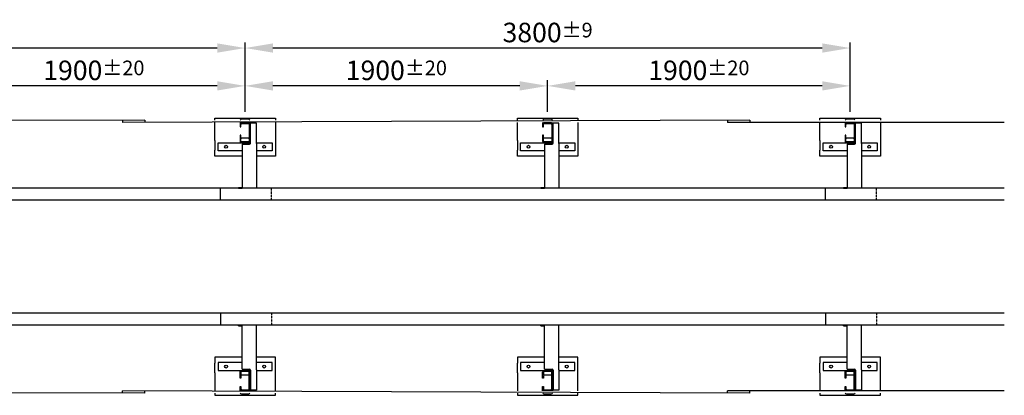
# Model space of a CAD drawing. Units: millimetres. Extents: x 5459 to 113101, y -18246 to 1506.
# Drawn here: x 106917 to 113101, y -18246 to -15888 of the extents above; entities that cross this region are included whole.
import ezdxf

# ---------------------------------------------------------------- set-up
doc = ezdxf.new("R2010")
doc.units = ezdxf.units.MM
doc.linetypes.add('VERDECKT', pattern=[9.525, 6.35, -3.175])
for name, color, linetype in [('18', 1, 'Continuous'), ('25', 7, 'Continuous'), ('35', 2, 'Continuous'), ('KOTIERUNG', 7, 'Continuous')]:
    doc.layers.add(name, color=color, linetype=linetype)
doc.styles.add('VOEST', font='ARIALN.TTF')
doc.dimstyles.new('STIL2', dxfattribs={"dimscale": 1.5, "dimtxt": 3.5, "dimasz": 5, "dimexe": 1, "dimexo": 1, "dimgap": 1, "dimtad": 0, "dimdec": 0, "dimzin": 0, "dimdsep": 46, "dimtxsty": 'VOEST', "dimcen": 0, "dimadec": 0, "dimazin": 0, "dimtfac": 1, "dimtdec": 0, "dimtofl": 0, "dimtmove": 0, "dimatfit": 3, "dimldrblk": 'DOTSMALL', "dimfxl": 1, "dimtolj": 1, "dimtzin": 0, "dimarcsym": 0})

# ---------------------------------------------------------------- blocks, each defined once
blk = doc.blocks.new('*D63')
at = {"layer": 'DEFPOINTS', "color": 0, "transparency": 16777216}
for p in [(108333, -16066), (108333, -16536.2), (112133, -16536.2)]:
    blk.add_point(p, dxfattribs=at)
at = {"layer": 'KOTIERUNG', "color": 0, "lineweight": -2, "transparency": 16777216}
for p, q in [((108333, -16466.2), (108333, -16031)), ((111958, -16066), (108508, -16066)), ((112133, -16466.2), (112133, -16031))]:
    blk.add_line(p, q, dxfattribs=at)
at = {"layer": 'KOTIERUNG', "color": 0, "transparency": 16777216}
for points in [[(108508, -16036.8), (108508, -16095.1), (108333, -16066)], [(111958, -16036.8), (111958, -16095.1), (112133, -16066)]]:
    blk.add_solid(points, dxfattribs=at)
at = {"layer": 'KOTIERUNG', "color": 0, "transparency": 16777216, "insert": (110233, -15968.4), "char_height": 122.5, "attachment_point": 5, "style": 'VOEST'}
blk.add_mtext('\\A1;3800{\\H91.875000;±9}', dxfattribs=at)
blk = doc.blocks.new('_DotSmall')
at = {"color": 0, "const_width": 0.5}
blk.add_lwpolyline([(-0.0625, 0, 1), (0.0625, 0, 1)], format="xyb", close=True, dxfattribs=at)
blk = doc.blocks.new('*D64')
at = {"layer": 'DEFPOINTS', "color": 0, "transparency": 16777216}
for p in [(110233, -16303.6), (110233, -16536.2), (112133, -16536.2)]:
    blk.add_point(p, dxfattribs=at)
at = {"layer": 'KOTIERUNG', "color": 0, "lineweight": -2, "transparency": 16777216}
for p, q in [((110233, -16466.2), (110233, -16268.6)), ((111958, -16303.6), (110408, -16303.6)), ((112133, -16466.2), (112133, -16268.6))]:
    blk.add_line(p, q, dxfattribs=at)
at = {"layer": 'KOTIERUNG', "color": 0, "transparency": 16777216}
for points in [[(110408, -16274.4), (110408, -16332.7), (110233, -16303.6)], [(111958, -16274.4), (111958, -16332.7), (112133, -16303.6)]]:
    blk.add_solid(points, dxfattribs=at)
at = {"layer": 'KOTIERUNG', "color": 0, "transparency": 16777216, "insert": (111183, -16206), "char_height": 122.5, "attachment_point": 5, "style": 'VOEST'}
blk.add_mtext('\\A1;1900{\\H91.875000;±20}', dxfattribs=at)
blk = doc.blocks.new('*D65')
at = {"layer": 'DEFPOINTS', "color": 0, "transparency": 16777216}
for p in [(108333, -16303.6), (108333, -16536.2), (110233, -16536.2)]:
    blk.add_point(p, dxfattribs=at)
at = {"layer": 'KOTIERUNG', "color": 0, "lineweight": -2, "transparency": 16777216}
for p, q in [((108333, -16466.2), (108333, -16268.6)), ((110058, -16303.6), (108508, -16303.6)), ((110233, -16466.2), (110233, -16268.6))]:
    blk.add_line(p, q, dxfattribs=at)
at = {"layer": 'KOTIERUNG', "color": 0, "transparency": 16777216}
for points in [[(108508, -16274.4), (108508, -16332.7), (108333, -16303.6)], [(110058, -16274.4), (110058, -16332.7), (110233, -16303.6)]]:
    blk.add_solid(points, dxfattribs=at)
at = {"layer": 'KOTIERUNG', "color": 0, "transparency": 16777216, "insert": (109283, -16206), "char_height": 122.5, "attachment_point": 5, "style": 'VOEST'}
blk.add_mtext('\\A1;1900{\\H91.875000;±20}', dxfattribs=at)
blk = doc.blocks.new('*D66')
at = {"layer": 'DEFPOINTS', "color": 0, "transparency": 16777216}
for p in [(104533, -16066), (104533, -16536.2), (108333, -16536.2)]:
    blk.add_point(p, dxfattribs=at)
at = {"layer": 'KOTIERUNG', "color": 0, "lineweight": -2, "transparency": 16777216}
for p, q in [((104533, -16466.2), (104533, -16031)), ((108158, -16066), (104708, -16066)), ((108333, -16466.2), (108333, -16031))]:
    blk.add_line(p, q, dxfattribs=at)
at = {"layer": 'KOTIERUNG', "color": 0, "transparency": 16777216}
for points in [[(104708, -16036.8), (104708, -16095.1), (104533, -16066)], [(108158, -16036.8), (108158, -16095.1), (108333, -16066)]]:
    blk.add_solid(points, dxfattribs=at)
at = {"layer": 'KOTIERUNG', "color": 0, "transparency": 16777216, "insert": (105988.5, -15968.4), "char_height": 122.5, "attachment_point": 5, "style": 'VOEST'}
blk.add_mtext('\\A1;3800{\\H91.875000;±9}', dxfattribs=at)
blk = doc.blocks.new('*D67')
at = {"layer": 'DEFPOINTS', "color": 0, "transparency": 16777216}
for p in [(106433, -16303.6), (106433, -16536.2), (108333, -16536.2)]:
    blk.add_point(p, dxfattribs=at)
at = {"layer": 'KOTIERUNG', "color": 0, "lineweight": -2, "transparency": 16777216}
for p, q in [((106433, -16466.2), (106433, -16268.6)), ((108158, -16303.6), (106608, -16303.6)), ((108333, -16466.2), (108333, -16268.6))]:
    blk.add_line(p, q, dxfattribs=at)
at = {"layer": 'KOTIERUNG', "color": 0, "transparency": 16777216}
for points in [[(106608, -16274.4), (106608, -16332.7), (106433, -16303.6)], [(108158, -16274.4), (108158, -16332.7), (108333, -16303.6)]]:
    blk.add_solid(points, dxfattribs=at)
at = {"layer": 'KOTIERUNG', "color": 0, "transparency": 16777216, "insert": (107383, -16206), "char_height": 122.5, "attachment_point": 5, "style": 'VOEST'}
blk.add_mtext('\\A1;1900{\\H91.875000;±20}', dxfattribs=at)

msp = doc.modelspace()

# ---------------------------------------------------------------- linework, layer by layer
at = {"layer": '18'}
for p, q in [((107703, -16517.9), (103763, -16533.8)), ((111503, -16517.9), (107563, -16533.8)), ((113101.4, -16533.8), (111363, -16533.8)), ((108306.7, -16612.2), (108301.7, -16612.2)), ((108301.7, -16612.2), (108301.7, -16635)), ((108306.7, -16627.2), (108306.7, -16612.2)), ((108354.2, -16632.2), (108311.7, -16632.2)), ((110206.7, -16612.2), (110201.7, -16612.2)), ((110201.7, -16612.2), (110201.7, -16635)), ((110206.7, -16627.2), (110206.7, -16612.2)), ((110254.2, -16632.2), (110211.7, -16632.2)), ((112106.7, -16612.2), (112101.7, -16612.2)), ((112101.7, -16612.2), (112101.7, -16635)), ((112106.7, -16627.2), (112106.7, -16612.2)), ((112154.2, -16632.2), (112111.7, -16632.2)), ((108301.7, -18139.2), (108301.7, -18116.4)), ((108354.2, -18119.2), (108311.7, -18119.2)), ((110201.7, -18139.2), (110201.7, -18116.4)), ((110254.2, -18119.2), (110211.7, -18119.2)), ((112101.7, -18139.2), (112101.7, -18116.4)), ((112154.2, -18119.2), (112111.7, -18119.2)), ((108306.7, -18139.2), (108301.7, -18139.2)), ((108306.7, -18124.2), (108306.7, -18139.2)), ((110206.7, -18139.2), (110201.7, -18139.2)), ((110206.7, -18124.2), (110206.7, -18139.2)), ((112106.7, -18139.2), (112101.7, -18139.2)), ((112106.7, -18124.2), (112106.7, -18139.2)), ((107703, -18233.5), (103763, -18217.6)), ((111503, -18233.5), (107563, -18217.6)), ((113101.4, -18217.6), (111363, -18217.6))]:
    msp.add_line(p, q, dxfattribs=at)
at = {"layer": '18', "linetype": 'VERDECKT', "ltscale": 0.2}
for p, q in [((108499.3, -17020.3), (108499.3, -16945.3)), ((112299.3, -17020.3), (112299.3, -16945.3)), ((108499.3, -17731.1), (108499.3, -17806.1)), ((112299.3, -17731.1), (112299.3, -17806.1))]:
    msp.add_line(p, q, dxfattribs=at)
at = {"layer": '18', "flags": 128}
for points in [[(108301.7, -16533.8), (108301.7, -16545.5)], [(108364.2, -16545.5), (108364.2, -16533.8)], [(110201.7, -16533.8), (110201.7, -16545.5)], [(110264.2, -16545.5), (110264.2, -16533.8)], [(112101.7, -16533.8), (112101.7, -16545.5)], [(112164.2, -16545.5), (112164.2, -16533.8)], [(108301.7, -18217.6), (108301.7, -18205.9)], [(108364.2, -18205.9), (108364.2, -18217.6)], [(110201.7, -18217.6), (110201.7, -18205.9)], [(110264.2, -18205.9), (110264.2, -18217.6)], [(112101.7, -18217.6), (112101.7, -18205.9)], [(112164.2, -18205.9), (112164.2, -18217.6)]]:
    msp.add_lwpolyline(points, dxfattribs=at)
for points in [[(108363.2, -16517.9, 0.285725), (108354.2, -16512.3), (108311.7, -16512.3, 0.285725), (108302.7, -16517.9)], [(110263.2, -16517.9, 0.285725), (110254.2, -16512.3), (110211.7, -16512.3, 0.285725), (110202.7, -16517.9)], [(112163.2, -16517.9, 0.285725), (112154.2, -16512.3), (112111.7, -16512.3, 0.285725), (112102.7, -16517.9)], [(108363.2, -18233.5, -0.285725), (108354.2, -18239.1), (108311.7, -18239.1, -0.285725), (108302.7, -18233.5)], [(110263.2, -18233.5, -0.285725), (110254.2, -18239.1), (110211.7, -18239.1, -0.285725), (110202.7, -18233.5)], [(112163.2, -18233.5, -0.285725), (112154.2, -18239.1), (112111.7, -18239.1, -0.285725), (112102.7, -18233.5)]]:
    msp.add_lwpolyline(points, format="xyb", dxfattribs=at)
at = {"layer": '18'}
for centre, start, end in [((108311.7, -16627.2), 180, 270), ((108354.2, -16627.2), 270, 0), ((110211.7, -16627.2), 180, 270), ((110254.2, -16627.2), 270, 0), ((112111.7, -16627.2), 180, 270), ((112154.2, -16627.2), 270, 0), ((108311.7, -18124.2), 90, 180), ((108354.2, -18124.2), 0, 90), ((110211.7, -18124.2), 90, 180), ((110254.2, -18124.2), 0, 90), ((112111.7, -18124.2), 90, 180), ((112154.2, -18124.2), 0, 90)]:
    msp.add_arc(centre, 5, start, end, dxfattribs=at)
at = {"layer": '25'}
for p, q in [((107563, -16517.9), (107563, -16533.8)), ((107703, -16517.9), (107703, -16533.8)), ((108367.3, -16662.7), (108367.3, -16538)), ((110267.3, -16662.7), (110267.3, -16538)), ((111363, -16517.9), (111363, -16533.8)), ((111503, -16517.9), (111503, -16533.8)), ((112167.3, -16662.7), (112167.3, -16538)), ((108143, -16647.1), (108143, -16706.1)), ((108314.3, -16668.7), (108314.3, -16945.3)), ((108314.3, -16668.7), (108361.3, -16668.7)), ((108404.3, -16665.8), (108404.3, -16945.3)), ((108523, -16647.1), (108523, -16706.1)), ((110043, -16647.1), (110043, -16706.1)), ((110214.3, -16668.7), (110214.3, -16945.3)), ((110214.3, -16668.7), (110261.3, -16668.7)), ((110304.3, -16665.8), (110304.3, -16945.3)), ((110423, -16647.1), (110423, -16706.1)), ((111943, -16647.1), (111943, -16706.1)), ((112114.3, -16668.7), (112114.3, -16945.3)), ((112114.3, -16668.7), (112161.3, -16668.7)), ((112204.3, -16665.8), (112204.3, -16945.3)), ((112323, -16647.1), (112323, -16706.1)), ((108291.3, -16942.3), (108314.3, -16942.3)), ((108291.3, -16942.3), (108291.3, -16945.3)), ((108297.3, -16942.3), (108314.3, -16942.3)), ((110191.3, -16942.3), (110214.3, -16942.3)), ((110191.3, -16942.3), (110191.3, -16945.3)), ((110197.3, -16942.3), (110214.3, -16942.3)), ((112091.3, -16942.3), (112114.3, -16942.3)), ((112091.3, -16942.3), (112091.3, -16945.3)), ((112097.3, -16942.3), (112114.3, -16942.3)), ((108291.3, -16945.3), (108314.3, -16945.3)), ((110191.3, -16945.3), (110214.3, -16945.3)), ((112091.3, -16945.3), (112114.3, -16945.3)), ((108291.3, -17806.1), (108314.3, -17806.1)), ((108291.3, -17809.1), (108291.3, -17806.1)), ((108291.3, -17809.1), (108314.3, -17809.1)), ((108297.3, -17809.1), (108314.3, -17809.1)), ((108314.3, -18082.8), (108314.3, -17806.1)), ((108404.3, -18085.7), (108404.3, -17806.1)), ((110191.3, -17806.1), (110214.3, -17806.1)), ((110191.3, -17809.1), (110191.3, -17806.1)), ((110191.3, -17809.1), (110214.3, -17809.1)), ((110197.3, -17809.1), (110214.3, -17809.1)), ((110214.3, -18082.8), (110214.3, -17806.1)), ((110304.3, -18085.7), (110304.3, -17806.1)), ((112091.3, -17806.1), (112114.3, -17806.1)), ((112091.3, -17809.1), (112091.3, -17806.1)), ((112091.3, -17809.1), (112114.3, -17809.1)), ((112097.3, -17809.1), (112114.3, -17809.1)), ((112114.3, -18082.8), (112114.3, -17806.1)), ((112204.3, -18085.7), (112204.3, -17806.1)), ((108143, -18104.4), (108143, -18045.4)), ((108523, -18104.4), (108523, -18045.4)), ((110043, -18104.4), (110043, -18045.4)), ((110423, -18104.4), (110423, -18045.4)), ((111943, -18104.4), (111943, -18045.4)), ((112323, -18104.4), (112323, -18045.4)), ((108314.3, -18082.8), (108361.3, -18082.8)), ((108367.3, -18088.8), (108367.3, -18213.5)), ((110214.3, -18082.8), (110261.3, -18082.8)), ((110267.3, -18088.8), (110267.3, -18213.5)), ((112114.3, -18082.8), (112161.3, -18082.8)), ((112167.3, -18088.8), (112167.3, -18213.5)), ((107563, -18233.5), (107563, -18217.6)), ((107703, -18233.5), (107703, -18217.6)), ((111363, -18233.5), (111363, -18217.6)), ((111503, -18233.5), (111503, -18217.6))]:
    msp.add_line(p, q, dxfattribs=at)
for points in [[(108143, -16517.9), (108143, -16505.3), (108523, -16505.3), (108523, -16517.9)], [(110043, -16517.9), (110043, -16505.3), (110423, -16505.3), (110423, -16517.9)], [(111943, -16517.9), (111943, -16505.3), (112323, -16505.3), (112323, -16517.9)], [(108143, -16647.1), (108143, -16533.8)], [(108523, -16533.8), (108523, -16647.1)], [(110043, -16647.1), (110043, -16533.8)], [(110304.3, -16665.8), (110304.3, -16538), (110264.2, -16538), (110264.2, -16667.9)], [(110423, -16533.8), (110423, -16647.1)], [(111943, -16647.1), (111943, -16533.8)], [(112204.3, -16665.8), (112204.3, -16538), (112164.2, -16538), (112164.2, -16667.9)], [(112323, -16533.8), (112323, -16647.1)], [(108162.9, -16706.1), (108162.9, -16660.7), (108364.2, -16660.7)], [(108404.3, -16660.7), (108502.9, -16660.7), (108502.9, -16706.1)], [(110062.9, -16706.1), (110062.9, -16660.7), (110264.2, -16660.7)], [(110304.3, -16660.7), (110402.9, -16660.7), (110402.9, -16706.1)], [(111962.9, -16706.1), (111962.9, -16660.7), (112164.2, -16660.7)], [(112204.3, -16660.7), (112302.9, -16660.7), (112302.9, -16706.1)], [(108314.3, -16745.1), (108143, -16745.1), (108143, -16706.1)], [(108314.3, -16710.7), (108162.9, -16710.7), (108162.9, -16706.1)], [(108502.9, -16706.1), (108502.9, -16710.7), (108404.3, -16710.7)], [(108523, -16706.1), (108523, -16745.1), (108404.3, -16745.1)], [(110214.3, -16745.1), (110043, -16745.1), (110043, -16706.1)], [(110214.3, -16710.7), (110062.9, -16710.7), (110062.9, -16706.1)], [(110402.9, -16706.1), (110402.9, -16710.7), (110304.3, -16710.7)], [(110423, -16706.1), (110423, -16745.1), (110304.3, -16745.1)], [(112114.3, -16745.1), (111943, -16745.1), (111943, -16706.1)], [(112114.3, -16710.7), (111962.9, -16710.7), (111962.9, -16706.1)], [(112302.9, -16706.1), (112302.9, -16710.7), (112204.3, -16710.7)], [(112323, -16706.1), (112323, -16745.1), (112204.3, -16745.1)], [(108314.3, -18006.3), (108143, -18006.3), (108143, -18045.4)], [(108314.3, -18040.8), (108162.9, -18040.8), (108162.9, -18045.4)], [(108162.9, -18045.4), (108162.9, -18090.8), (108364.2, -18090.8)], [(108523, -18045.4), (108523, -18006.3), (108404.3, -18006.3)], [(108502.9, -18045.4), (108502.9, -18040.8), (108404.3, -18040.8)], [(108404.3, -18090.8), (108502.9, -18090.8), (108502.9, -18045.4)], [(110214.3, -18006.3), (110043, -18006.3), (110043, -18045.4)], [(110214.3, -18040.8), (110062.9, -18040.8), (110062.9, -18045.4)], [(110062.9, -18045.4), (110062.9, -18090.8), (110264.2, -18090.8)], [(110423, -18045.4), (110423, -18006.3), (110304.3, -18006.3)], [(110402.9, -18045.4), (110402.9, -18040.8), (110304.3, -18040.8)], [(110304.3, -18090.8), (110402.9, -18090.8), (110402.9, -18045.4)], [(112114.3, -18006.3), (111943, -18006.3), (111943, -18045.4)], [(112114.3, -18040.8), (111962.9, -18040.8), (111962.9, -18045.4)], [(111962.9, -18045.4), (111962.9, -18090.8), (112164.2, -18090.8)], [(112323, -18045.4), (112323, -18006.3), (112204.3, -18006.3)], [(112302.9, -18045.4), (112302.9, -18040.8), (112204.3, -18040.8)], [(112204.3, -18090.8), (112302.9, -18090.8), (112302.9, -18045.4)], [(108143, -18104.4), (108143, -18217.6)], [(108523, -18217.6), (108523, -18104.4)], [(110043, -18104.4), (110043, -18217.6)], [(110304.3, -18085.7), (110304.3, -18213.5), (110264.2, -18213.5), (110264.2, -18083.6)], [(110423, -18217.6), (110423, -18104.4)], [(111943, -18104.4), (111943, -18217.6)], [(112204.3, -18085.7), (112204.3, -18213.5), (112164.2, -18213.5), (112164.2, -18083.6)], [(112323, -18217.6), (112323, -18104.4)], [(108143, -18233.5), (108143, -18246.1), (108523, -18246.1), (108523, -18233.5)], [(110043, -18233.5), (110043, -18246.1), (110423, -18246.1), (110423, -18233.5)], [(111943, -18233.5), (111943, -18246.1), (112323, -18246.1), (112323, -18233.5)]]:
    msp.add_lwpolyline(points, dxfattribs=at)
at = {"layer": '25', "flags": 128}
for points in [[(108404.3, -16665.8), (108404.3, -16538), (108364.2, -16538), (108364.2, -16667.9)], [(108404.3, -18085.7), (108404.3, -18213.5), (108364.2, -18213.5), (108364.2, -18083.6)]]:
    msp.add_lwpolyline(points, dxfattribs=at)
at = {"layer": '25'}
for centre in [(108213.1, -16685.7), (108452.9, -16685.7), (110113.1, -16685.7), (110352.9, -16685.7), (112013.1, -16685.7), (112252.9, -16685.7), (108213.1, -18065.8), (108452.9, -18065.8), (110113.1, -18065.8), (110352.9, -18065.8), (112013.1, -18065.8), (112252.9, -18065.8)]:
    msp.add_circle(centre, 9, dxfattribs=at)
for centre, start, end in [((108361.3, -16662.7), 270, 0), ((110261.3, -16662.7), 270, 0), ((112161.3, -16662.7), 270, 0), ((108361.3, -18088.8), 0, 90), ((110261.3, -18088.8), 0, 90), ((112161.3, -18088.8), 0, 90)]:
    msp.add_arc(centre, 6, start, end, dxfattribs=at)
at = {"layer": '35'}
for p, q in [((113101.4, -16945.3), (101455.9, -16945.3)), ((108179.3, -17020.3), (108179.3, -16945.3)), ((111979.3, -17020.3), (111979.3, -16945.3)), ((113101.4, -17020.3), (101455.9, -17020.3)), ((113101.4, -17731.1), (101455.9, -17731.1)), ((108179.3, -17731.1), (108179.3, -17806.1)), ((111979.3, -17731.1), (111979.3, -17806.1)), ((113101.4, -17806.1), (101455.9, -17806.1))]:
    msp.add_line(p, q, dxfattribs=at)
at = {"layer": '35', "flags": 128}
for points in [[(108301.7, -16560.5), (108306.7, -16560.5), (108306.7, -16545.5, -0.414214), (108311.7, -16540.5), (108354.2, -16540.5, -0.414214), (108359.2, -16545.5), (108359.2, -16650, -0.414214), (108354.2, -16655), (108311.7, -16655, -0.414214), (108306.7, -16650), (108306.7, -16635), (108301.7, -16635), (108301.7, -16650, 0.414214), (108311.7, -16660), (108354.2, -16660, 0.414214), (108364.2, -16650), (108364.2, -16545.5, 0.414214), (108354.2, -16535.5), (108311.7, -16535.5, 0.414214), (108301.7, -16545.5), (108301.7, -16560.5)], [(110201.7, -16560.5), (110206.7, -16560.5), (110206.7, -16545.5, -0.414214), (110211.7, -16540.5), (110254.2, -16540.5, -0.414214), (110259.2, -16545.5), (110259.2, -16650, -0.414214), (110254.2, -16655), (110211.7, -16655, -0.414214), (110206.7, -16650), (110206.7, -16635), (110201.7, -16635), (110201.7, -16650, 0.414214), (110211.7, -16660), (110254.2, -16660, 0.414214), (110264.2, -16650), (110264.2, -16545.5, 0.414214), (110254.2, -16535.5), (110211.7, -16535.5, 0.414214), (110201.7, -16545.5), (110201.7, -16560.5)], [(112101.7, -16560.5), (112106.7, -16560.5), (112106.7, -16545.5, -0.414214), (112111.7, -16540.5), (112154.2, -16540.5, -0.414214), (112159.2, -16545.5), (112159.2, -16650, -0.414214), (112154.2, -16655), (112111.7, -16655, -0.414214), (112106.7, -16650), (112106.7, -16635), (112101.7, -16635), (112101.7, -16650, 0.414214), (112111.7, -16660), (112154.2, -16660, 0.414214), (112164.2, -16650), (112164.2, -16545.5, 0.414214), (112154.2, -16535.5), (112111.7, -16535.5, 0.414214), (112101.7, -16545.5), (112101.7, -16560.5)], [(108301.7, -18190.9), (108306.7, -18190.9), (108306.7, -18205.9, 0.414214), (108311.7, -18210.9), (108354.2, -18210.9, 0.414214), (108359.2, -18205.9), (108359.2, -18101.4, 0.414214), (108354.2, -18096.4), (108311.7, -18096.4, 0.414214), (108306.7, -18101.4), (108306.7, -18116.4), (108301.7, -18116.4), (108301.7, -18101.4, -0.414214), (108311.7, -18091.4), (108354.2, -18091.4, -0.414214), (108364.2, -18101.4), (108364.2, -18205.9, -0.414214), (108354.2, -18215.9), (108311.7, -18215.9, -0.414214), (108301.7, -18205.9), (108301.7, -18190.9)], [(110201.7, -18190.9), (110206.7, -18190.9), (110206.7, -18205.9, 0.414214), (110211.7, -18210.9), (110254.2, -18210.9, 0.414214), (110259.2, -18205.9), (110259.2, -18101.4, 0.414214), (110254.2, -18096.4), (110211.7, -18096.4, 0.414214), (110206.7, -18101.4), (110206.7, -18116.4), (110201.7, -18116.4), (110201.7, -18101.4, -0.414214), (110211.7, -18091.4), (110254.2, -18091.4, -0.414214), (110264.2, -18101.4), (110264.2, -18205.9, -0.414214), (110254.2, -18215.9), (110211.7, -18215.9, -0.414214), (110201.7, -18205.9), (110201.7, -18190.9)], [(112101.7, -18190.9), (112106.7, -18190.9), (112106.7, -18205.9, 0.414214), (112111.7, -18210.9), (112154.2, -18210.9, 0.414214), (112159.2, -18205.9), (112159.2, -18101.4, 0.414214), (112154.2, -18096.4), (112111.7, -18096.4, 0.414214), (112106.7, -18101.4), (112106.7, -18116.4), (112101.7, -18116.4), (112101.7, -18101.4, -0.414214), (112111.7, -18091.4), (112154.2, -18091.4, -0.414214), (112164.2, -18101.4), (112164.2, -18205.9, -0.414214), (112154.2, -18215.9), (112111.7, -18215.9, -0.414214), (112101.7, -18205.9), (112101.7, -18190.9)]]:
    msp.add_lwpolyline(points, format="xyb", dxfattribs=at)

# ---------------------------------------------------------------- dimensions: what is measured, and where the dimension line sits
at = {"layer": 'KOTIERUNG'}
dim = msp.add_linear_dim(base=(104533, -16066), p1=(108333, -16536.2), p2=(104533, -16536.2), angle=180, dimstyle='STIL2', override={"dimscale": 35, "dimexo": 2, "dimtad": 1, "dimtol": 1, "dimtp": 9, "dimtm": 9, "dimtfac": 0.75}, dxfattribs=at)
dim.commit()
dim.dimension.update_dxf_attribs({"geometry": '*D66', "text_midpoint": (105988.5, -16066), "dimtype": 160})
for base, p1, p2, override, picture, middle in [((108333, -16066), (112133, -16536.2), (108333, -16536.2), {"dimscale": 35, "dimexo": 2, "dimtad": 1, "dimtol": 1, "dimtp": 9, "dimtm": 9, "dimtfac": 0.75}, '*D63', (110233, -15968.4)), ((106433, -16303.6), (108333, -16536.2), (106433, -16536.2), {"dimscale": 35, "dimexo": 2, "dimtad": 1, "dimtol": 1, "dimtp": 20, "dimtm": 20, "dimtfac": 0.75}, '*D67', (107383, -16206)), ((108333, -16303.6), (110233, -16536.2), (108333, -16536.2), {"dimscale": 35, "dimexo": 2, "dimtad": 1, "dimtol": 1, "dimtp": 20, "dimtm": 20, "dimtfac": 0.75}, '*D65', (109283, -16206)), ((110233, -16303.6), (112133, -16536.2), (110233, -16536.2), {"dimscale": 35, "dimexo": 2, "dimtad": 1, "dimtol": 1, "dimtp": 20, "dimtm": 20, "dimtfac": 0.75}, '*D64', (111183, -16206))]:
    dim = msp.add_linear_dim(base=base, p1=p1, p2=p2, angle=180, dimstyle='STIL2', override=override, dxfattribs=at)
    dim.commit()
    dim.dimension.update_dxf_attribs({"geometry": picture, "text_midpoint": middle})

doc.saveas('drawing.dxf')
